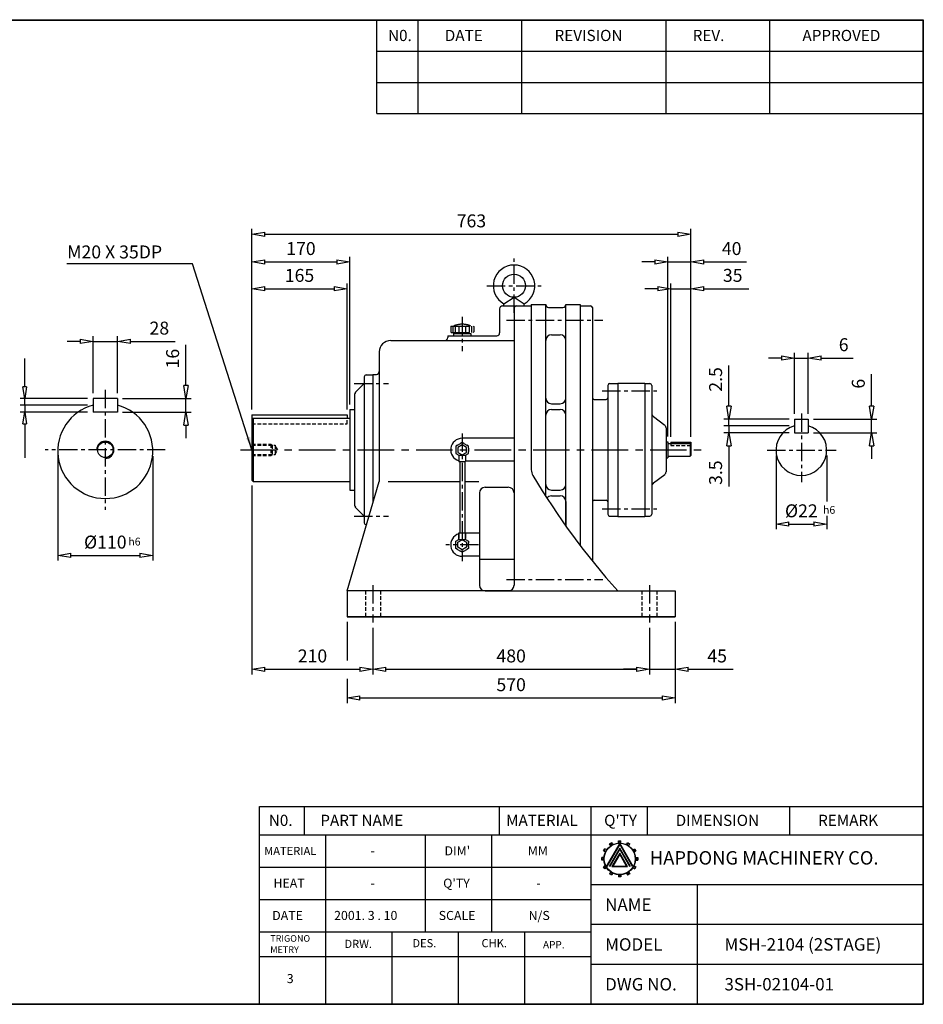
# Model space of a CAD drawing. Extents: x 9 to 2503, y 9 to 1720.
# Drawn here: x 934 to 2503, y 9 to 1720 of the extents above; entities that cross this region are included whole.
import ezdxf

# ---------------------------------------------------------------- set-up
doc = ezdxf.new("R2010")
doc.units = 0
for name, pattern in [('CENTER', [50.8, 31.75, -6.35, 6.35, -6.35]), ('HIDDEN', [9.525, 6.35, -3.175]), ('PHANTOM', [63.5, 31.75, -6.35, 6.35, -6.35, 6.35, -6.35])]:
    doc.linetypes.add(name, pattern=pattern)
doc.layers.get('0').update_dxf_attribs({"linetype": 'CONTINUOUS'})
doc.layers.get('DEFPOINTS').update_dxf_attribs({"linetype": 'CONTINUOUS'})
for name, color, linetype in [('1', 1, 'CENTER'), ('2', 2, 'HIDDEN'), ('3', 4, 'CONTINUOUS'), ('4', 6, 'PHANTOM'), ('5', 3, 'CONTINUOUS')]:
    doc.layers.add(name, color=color, linetype=linetype)
doc.dimstyles.new('ISO-25', dxfattribs={"dimscale": 9, "dimtxt": 2.5, "dimasz": 2.5, "dimexe": 1, "dimexo": 1, "dimgap": 1, "dimtad": 1, "dimdec": 0, "dimtxsty": 'STANDARD', "dimblk": 'CLOSEDBLANK', "dimcen": 2.5, "dimclrd": 4, "dimclre": 4, "dimclrt": 4, "dimazin": 3, "dimtfac": 1, "dimtdec": 0, "dimtmove": 0, "dimatfit": 3})

# ---------------------------------------------------------------- blocks, each defined once
blk = doc.blocks.new('_CLOSEDBLANK')
at = {"color": 0}
for p, q in [((-1, 0.167), (0, 0)), ((-1, 0.167), (-1, -0.167)), ((0, 0), (-1, -0.167))]:
    blk.add_line(p, q, dxfattribs=at)
blk = doc.blocks.new('*D9')
at = {"color": 4}
for p, q in [((1222.4, 1084.3), (1222.4, 1154.8)), ((1112.3, 1061.8), (1231.4, 1061.8)), ((1222.4, 1037.8), (1222.4, 1061.8)), ((1112.3, 1037.8), (1231.4, 1037.8)), ((1222.4, 1015.3), (1222.4, 992.8))]:
    blk.add_line(p, q, dxfattribs=at)
at = {"layer": 'DEFPOINTS', "color": 0}
for p in [(1103.3, 1061.8), (1222.4, 1061.8), (1103.3, 1037.8)]:
    blk.add_point(p, dxfattribs=at)
at = {"color": 4, "xscale": 22.5, "yscale": 22.5, "zscale": 22.5}
for p, rotation in [((1222.4, 1061.8), 270), ((1222.4, 1037.8), 90)]:
    blk.add_blockref('_CLOSEDBLANK', p, dxfattribs=dict(at, rotation=rotation))
at = {"color": 4, "insert": (1202.1, 1130.8), "char_height": 22.5, "attachment_point": 5, "rotation": 90}
blk.add_mtext('16', dxfattribs=at)
blk = doc.blocks.new('*D10')
at = {"color": 4}
for p, q in [((1061.3, 1070.8), (1061.3, 1169.7)), ((1103.3, 1070.8), (1103.3, 1169.7)), ((1038.8, 1160.7), (1016.3, 1160.7)), ((1061.3, 1160.7), (1103.3, 1160.7)), ((1125.8, 1160.7), (1203.8, 1160.7))]:
    blk.add_line(p, q, dxfattribs=at)
at = {"layer": 'DEFPOINTS', "color": 0}
for p in [(1103.3, 1160.7), (1061.3, 1061.8), (1103.3, 1061.8)]:
    blk.add_point(p, dxfattribs=at)
at = {"color": 4, "xscale": 22.5, "yscale": 22.5, "zscale": 22.5}
blk.add_blockref('_CLOSEDBLANK', (1061.3, 1160.7), dxfattribs=at)
at = {"color": 4, "xscale": 22.5, "yscale": 22.5, "zscale": 22.5, "rotation": 180}
blk.add_blockref('_CLOSEDBLANK', (1103.3, 1160.7), dxfattribs=at)
at = {"color": 4, "insert": (1176.1, 1180.9), "char_height": 22.5, "attachment_point": 5}
blk.add_mtext('28', dxfattribs=at)
blk = doc.blocks.new('*D11')
at = {"color": 4}
for p, q in [((999.8, 963.4), (999.8, 779.9)), ((1164.8, 961.3), (1164.8, 779.9)), ((1022.3, 788.9), (1142.3, 788.9))]:
    blk.add_line(p, q, dxfattribs=at)
at = {"layer": 'DEFPOINTS', "color": 0}
for p in [(999.8, 972.4), (1164.8, 970.3), (1164.8, 788.9)]:
    blk.add_point(p, dxfattribs=at)
at = {"color": 4, "xscale": 22.5, "yscale": 22.5, "zscale": 22.5, "rotation": 180}
blk.add_blockref('_CLOSEDBLANK', (999.8, 788.9), dxfattribs=at)
at = {"color": 4, "xscale": 22.5, "yscale": 22.5, "zscale": 22.5}
blk.add_blockref('_CLOSEDBLANK', (1164.8, 788.9), dxfattribs=at)
at = {"color": 4, "insert": (1082.3, 809.2), "char_height": 22.5, "attachment_point": 5}
blk.add_mtext('%%c110', dxfattribs=at)
blk = doc.blocks.new('*D13')
at = {"color": 4}
for p, q in [((1547, 663.4), (1547, 582.1)), ((2027, 663.4), (2027, 582.1)), ((1569.5, 591.1), (2004.5, 591.1))]:
    blk.add_line(p, q, dxfattribs=at)
at = {"layer": 'DEFPOINTS', "color": 0}
for p in [(1547, 672.4), (2027, 672.4), (2027, 591.1)]:
    blk.add_point(p, dxfattribs=at)
at = {"color": 4, "xscale": 22.5, "yscale": 22.5, "zscale": 22.5, "rotation": 180}
blk.add_blockref('_CLOSEDBLANK', (1547, 591.1), dxfattribs=at)
at = {"color": 4, "xscale": 22.5, "yscale": 22.5, "zscale": 22.5}
blk.add_blockref('_CLOSEDBLANK', (2027, 591.1), dxfattribs=at)
at = {"color": 4, "insert": (1787, 611.4), "char_height": 22.5, "attachment_point": 5}
blk.add_mtext('480', dxfattribs=at)
blk = doc.blocks.new('*D14')
at = {"color": 4}
for p, q in [((1337, 910.4), (1337, 582.1)), ((1547, 663.4), (1547, 582.1)), ((1359.5, 591.1), (1524.5, 591.1))]:
    blk.add_line(p, q, dxfattribs=at)
at = {"layer": 'DEFPOINTS', "color": 0}
for p in [(1337, 919.4), (1547, 672.4), (1547, 591.1)]:
    blk.add_point(p, dxfattribs=at)
at = {"color": 4, "xscale": 22.5, "yscale": 22.5, "zscale": 22.5, "rotation": 180}
blk.add_blockref('_CLOSEDBLANK', (1337, 591.1), dxfattribs=at)
at = {"color": 4, "xscale": 22.5, "yscale": 22.5, "zscale": 22.5}
blk.add_blockref('_CLOSEDBLANK', (1547, 591.1), dxfattribs=at)
at = {"color": 4, "insert": (1442, 611.4), "char_height": 22.5, "attachment_point": 5}
blk.add_mtext('210', dxfattribs=at)
blk = doc.blocks.new('*D15')
at = {"color": 4}
for p, q in [((2072, 673.4), (2072, 582.1)), ((2004.5, 591.1), (1982, 591.1)), ((2027, 591.1), (2072, 591.1)), ((2094.5, 591.1), (2172.5, 591.1))]:
    blk.add_line(p, q, dxfattribs=at)
at = {"layer": 'DEFPOINTS', "color": 0}
for p in [(2072, 682.4), (2027, 591.1), (2072, 591.1)]:
    blk.add_point(p, dxfattribs=at)
at = {"color": 4, "xscale": 22.5, "yscale": 22.5, "zscale": 22.5}
blk.add_blockref('_CLOSEDBLANK', (2027, 591.1), dxfattribs=at)
at = {"color": 4, "xscale": 22.5, "yscale": 22.5, "zscale": 22.5, "rotation": 180}
blk.add_blockref('_CLOSEDBLANK', (2072, 591.1), dxfattribs=at)
at = {"color": 4, "insert": (2144.7, 611.4), "char_height": 22.5, "attachment_point": 5}
blk.add_mtext('45', dxfattribs=at)
blk = doc.blocks.new('*D16')
at = {"color": 4}
for p, q in [((1337, 1042.4), (1337, 1261.2)), ((1359.5, 1252.2), (1479.5, 1252.2)), ((1502, 1042.4), (1502, 1261.2))]:
    blk.add_line(p, q, dxfattribs=at)
at = {"layer": 'DEFPOINTS', "color": 0}
for p in [(1502, 1252.2), (1337, 1033.4), (1502, 1033.4)]:
    blk.add_point(p, dxfattribs=at)
at = {"color": 4, "xscale": 22.5, "yscale": 22.5, "zscale": 22.5, "rotation": 180}
blk.add_blockref('_CLOSEDBLANK', (1337, 1252.2), dxfattribs=at)
at = {"color": 4, "xscale": 22.5, "yscale": 22.5, "zscale": 22.5}
blk.add_blockref('_CLOSEDBLANK', (1502, 1252.2), dxfattribs=at)
at = {"color": 4, "insert": (1419.5, 1272.5), "char_height": 22.5, "attachment_point": 5}
blk.add_mtext('165', dxfattribs=at)
blk = doc.blocks.new('*D17')
at = {"color": 4}
for p, q in [((1337, 1042.4), (1337, 1307.9)), ((1507, 1051.4), (1507, 1307.9)), ((1359.5, 1298.9), (1484.5, 1298.9))]:
    blk.add_line(p, q, dxfattribs=at)
at = {"layer": 'DEFPOINTS', "color": 0}
for p in [(1507, 1298.9), (1337, 1033.4), (1507, 1042.4)]:
    blk.add_point(p, dxfattribs=at)
at = {"color": 4, "xscale": 22.5, "yscale": 22.5, "zscale": 22.5, "rotation": 180}
blk.add_blockref('_CLOSEDBLANK', (1337, 1298.9), dxfattribs=at)
at = {"color": 4, "xscale": 22.5, "yscale": 22.5, "zscale": 22.5}
blk.add_blockref('_CLOSEDBLANK', (1507, 1298.9), dxfattribs=at)
at = {"color": 4, "insert": (1422, 1319.1), "char_height": 22.5, "attachment_point": 5}
blk.add_mtext('170', dxfattribs=at)
blk = doc.blocks.new('CAP')
at = {"layer": '4'}
for p, q in [((76.9, 91), (77.9, 92)), ((76.9, 91), (76.9, 82)), ((77.9, 92), (115.9, 92)), ((80.9, 92), (80.9, 81)), ((84.9, 92), (84.9, 81)), ((90.9, 92), (90.9, 81)), ((96.9, 92), (96.9, 81)), ((102.9, 92), (102.9, 81)), ((108.9, 92), (108.9, 81)), ((112.9, 92), (112.9, 81)), ((115.9, 92), (116.9, 91)), ((116.9, 91), (116.9, 82)), ((76.9, 82), (77.9, 81)), ((77.9, 81), (115.9, 81)), ((81.9, 79), (111.9, 79)), ((81.9, 79), (81.9, 75)), ((81.9, 75), (111.9, 75)), ((86.9, 81), (86.9, 79)), ((106.9, 81), (106.9, 79)), ((111.9, 79), (111.9, 75)), ((116.9, 82), (115.9, 81))]:
    blk.add_line(p, q, dxfattribs=at)
blk.add_arc((96.9, 56.6), 38.5, 67.0409, 112.9591, dxfattribs=at)
blk = doc.blocks.new('*D19')
at = {"color": 4}
for p, q in [((2041.5, 1252.2), (2019, 1252.2)), ((2064, 994.9), (2064, 1261.2)), ((2064, 1252.2), (2099, 1252.2)), ((2099, 994.9), (2099, 1261.2)), ((2121.5, 1252.2), (2199.5, 1252.2))]:
    blk.add_line(p, q, dxfattribs=at)
at = {"layer": 'DEFPOINTS', "color": 0}
for p in [(2099, 1252.2), (2064, 985.9), (2099, 985.9)]:
    blk.add_point(p, dxfattribs=at)
at = {"color": 4, "xscale": 22.5, "yscale": 22.5, "zscale": 22.5}
blk.add_blockref('_CLOSEDBLANK', (2064, 1252.2), dxfattribs=at)
at = {"color": 4, "xscale": 22.5, "yscale": 22.5, "zscale": 22.5, "rotation": 180}
blk.add_blockref('_CLOSEDBLANK', (2099, 1252.2), dxfattribs=at)
at = {"color": 4, "insert": (2171.7, 1272.5), "char_height": 22.5, "attachment_point": 5}
blk.add_mtext('35', dxfattribs=at)
blk = doc.blocks.new('*D20')
at = {"color": 4}
for p, q in [((2059, 995.4), (2059, 1307.9)), ((2099, 994.9), (2099, 1307.9)), ((2036.5, 1298.9), (2014, 1298.9)), ((2059, 1298.9), (2099, 1298.9)), ((2121.5, 1298.9), (2195.7, 1298.9))]:
    blk.add_line(p, q, dxfattribs=at)
at = {"layer": 'DEFPOINTS', "color": 0}
for p in [(2099, 1298.9), (2059, 986.4), (2099, 985.9)]:
    blk.add_point(p, dxfattribs=at)
at = {"color": 4, "xscale": 22.5, "yscale": 22.5, "zscale": 22.5}
blk.add_blockref('_CLOSEDBLANK', (2059, 1298.9), dxfattribs=at)
at = {"color": 4, "xscale": 22.5, "yscale": 22.5, "zscale": 22.5, "rotation": 180}
blk.add_blockref('_CLOSEDBLANK', (2099, 1298.9), dxfattribs=at)
at = {"color": 4, "insert": (2169.9, 1319.1), "char_height": 22.5, "attachment_point": 5}
blk.add_mtext('40', dxfattribs=at)
blk = doc.blocks.new('*D21')
at = {"color": 4}
for p, q in [((1337, 1042.4), (1337, 1356)), ((2099, 994.9), (2099, 1356)), ((1359.5, 1347), (2076.5, 1347))]:
    blk.add_line(p, q, dxfattribs=at)
at = {"layer": 'DEFPOINTS', "color": 0}
for p in [(2099, 1347), (1337, 1033.4), (2099, 985.9)]:
    blk.add_point(p, dxfattribs=at)
at = {"color": 4, "xscale": 22.5, "yscale": 22.5, "zscale": 22.5, "rotation": 180}
blk.add_blockref('_CLOSEDBLANK', (1337, 1347), dxfattribs=at)
at = {"color": 4, "xscale": 22.5, "yscale": 22.5, "zscale": 22.5}
blk.add_blockref('_CLOSEDBLANK', (2099, 1347), dxfattribs=at)
at = {"color": 4, "insert": (1718, 1367.2), "char_height": 22.5, "attachment_point": 5}
blk.add_mtext('763', dxfattribs=at)
blk = doc.blocks.new('*D23')
at = {"color": 4}
for p, q in [((2256.4, 1131.8), (2233.9, 1131.8)), ((2278.9, 1034.7), (2278.9, 1140.8)), ((2278.9, 1131.8), (2302.9, 1131.8)), ((2302.9, 1034.7), (2302.9, 1140.8)), ((2325.4, 1131.8), (2380.9, 1131.8))]:
    blk.add_line(p, q, dxfattribs=at)
at = {"layer": 'DEFPOINTS', "color": 0}
for p in [(2302.9, 1131.8), (2278.9, 1025.7), (2302.9, 1025.7)]:
    blk.add_point(p, dxfattribs=at)
at = {"color": 4, "xscale": 22.5, "yscale": 22.5, "zscale": 22.5}
blk.add_blockref('_CLOSEDBLANK', (2278.9, 1131.8), dxfattribs=at)
at = {"color": 4, "xscale": 22.5, "yscale": 22.5, "zscale": 22.5, "rotation": 180}
blk.add_blockref('_CLOSEDBLANK', (2302.9, 1131.8), dxfattribs=at)
at = {"color": 4, "insert": (2364.4, 1152.1), "char_height": 22.5, "attachment_point": 5}
blk.add_mtext('6', dxfattribs=at)
blk = doc.blocks.new('*D24')
at = {"color": 4}
for p, q in [((2412.9, 1048.2), (2412.9, 1103.7)), ((2311.9, 1025.7), (2421.9, 1025.7)), ((2412.9, 1001.7), (2412.9, 1025.7)), ((2311.9, 1001.7), (2421.9, 1001.7)), ((2412.9, 979.2), (2412.9, 956.7))]:
    blk.add_line(p, q, dxfattribs=at)
at = {"layer": 'DEFPOINTS', "color": 0}
for p in [(2302.9, 1025.7), (2412.9, 1025.7), (2302.9, 1001.7)]:
    blk.add_point(p, dxfattribs=at)
at = {"color": 4, "xscale": 22.5, "yscale": 22.5, "zscale": 22.5}
for p, rotation in [((2412.9, 1025.7), 270), ((2412.9, 1001.7), 90)]:
    blk.add_blockref('_CLOSEDBLANK', p, dxfattribs=dict(at, rotation=rotation))
at = {"color": 4, "insert": (2392.7, 1087.2), "char_height": 22.5, "attachment_point": 5, "rotation": 90}
blk.add_mtext('6', dxfattribs=at)

msp = doc.modelspace()

# ---------------------------------------------------------------- linework, layer by layer
for p, q in [((9.2, 1719.6), (2502.7, 1719.6)), ((9.2, 1718.7), (2502.7, 1718.7)), ((1553.5, 1556.7), (1553.5, 1718.7)), ((1625.5, 1556.7), (1625.5, 1718.7)), ((1805.5, 1556.7), (1805.5, 1718.7)), ((2055.9, 1556.7), (2055.9, 1718.7)), ((2235.9, 1556.7), (2235.9, 1718.7)), ((2501.8, 1719.6), (2501.8, 9.2)), ((2502.7, 1719.6), (2502.7, 9.2)), ((1553.5, 1664.7), (2502.7, 1664.7)), ((1553.5, 1610.7), (2502.7, 1610.7)), ((1553.5, 1556.7), (2502.7, 1556.7)), ((1774.5, 1225.9), (1792, 1237.4)), ((1792, 1237.4), (1809.5, 1225.9)), ((1767, 1217.4), (1767, 1175.4)), ((1772, 1222.4), (1822, 1222.4)), ((1774.5, 1222.4), (1774.5, 1225.9)), ((1792, 1217.4), (1792, 737.4)), ((1809.5, 1222.4), (1809.5, 1225.9)), ((1822, 1224.9), (1822, 937.9)), ((1822, 1224.9), (1847, 1224.9)), ((1847, 891.8), (1847, 1224.9)), ((1847, 1224.9), (1847, 1224.9)), ((1852, 1219.9), (1877, 1219.9)), ((1882, 840), (1882, 1224.9)), ((1882, 1224.9), (1907, 1224.9)), ((1882, 1224.9), (1882, 1224.9)), ((1907, 1224.9), (1907, 806.1)), ((1907, 1224.9), (1907, 806.1)), ((1907, 1222.4), (1907, 806.1)), ((1907, 1222.4), (1907, 806.1)), ((1907, 1222.4), (1925, 1222.4)), ((1928, 1219.4), (1928, 779.2)), ((1677, 1170.4), (1762, 1170.4)), ((1677, 1170.4), (1677, 1167.4)), ((1857, 1172.4), (1872, 1172.4)), ((1578, 1162.4), (1792, 1162.4)), ((1558, 1142.4), (1558, 917.4)), ((1532, 1099.4), (1532, 845.4)), ((1535, 1102.4), (1547, 1102.4)), ((1547, 1103.4), (1547, 880.1)), ((1547, 1103.4), (1553, 1103.4)), ((1516.4, 1071.9), (1532, 1087.4)), ((1955, 1084.4), (1955, 860.4)), ((1958, 1087.4), (1972, 1087.4)), ((1972, 1088.4), (2019, 1088.4)), ((1972, 1088.4), (1972, 856.4)), ((1972, 1087.4), (1972, 857.4)), ((1972, 1087.4), (1972, 857.4)), ((2019, 1088.4), (2019, 856.4)), ((2019, 1088.4), (2019, 856.4)), ((2019, 1088.4), (2019, 856.4)), ((2019, 1087.4), (2019, 857.4)), ((2019, 1087.4), (2028, 1087.4)), ((2031, 1084.4), (2031, 860.4)), ((1061.3, 1061.8), (1061.3, 1037.8)), ((1103.3, 1061.8), (1061.3, 1061.8)), ((1103.3, 1061.8), (1103.3, 1037.8)), ((1515, 1068.3), (1515, 876.5)), ((1857, 1052.4), (1872, 1052.4)), ((1931, 1059.9), (1952, 1059.9)), ((1103.3, 1037.8), (1061.3, 1037.8)), ((1337, 1033.4), (1502, 1033.4)), ((1337, 1033.4), (1337, 919.4)), ((1337, 1025.4), (1339, 1027.4)), ((1339, 1027.4), (1507, 1027.4)), ((1339, 1027.4), (1339, 917.4)), ((1502, 1033.4), (1502, 1027.4)), ((1507, 1042.4), (1507, 902.4)), ((1507, 1042.4), (1515, 1042.4)), ((1857, 1042.4), (1872, 1042.4)), ((2034.1, 1030), (2053.6, 1015.2)), ((2056, 1010.4), (2056, 934.4)), ((2278.9, 1025.7), (2302.9, 1025.7)), ((2278.9, 1025.7), (2278.9, 1001.7)), ((2302.9, 1025.7), (2302.9, 1001.7)), ((1792, 992.4), (1702, 992.4)), ((2278.9, 1001.7), (2302.9, 1001.7)), ((2056, 986.4), (2059, 986.4)), ((2059, 986.4), (2059, 958.4)), ((2059, 983.4), (2098, 983.4)), ((2064, 985.9), (2099, 985.9)), ((2064, 985.9), (2064, 983.4)), ((2098, 983.4), (2098, 961.4)), ((2098, 983.4), (2099, 982.4)), ((2099, 985.9), (2099, 962.4)), ((1696, 963.2), (1696, 951.9)), ((1696, 963.2), (1708, 963.2)), ((1708, 963.2), (1708, 951.9)), ((2056, 958.4), (2059, 958.4)), ((2059, 961.4), (2098, 961.4)), ((2099, 962.4), (2098, 961.4)), ((1696, 951.9), (1708, 951.9)), ((1696, 951.9), (1708, 951.9)), ((1792, 952.4), (1708, 952.4)), ((2034.1, 914.8), (2053.6, 929.6)), ((1339, 917.4), (1337, 919.4)), ((1339, 917.4), (1507, 917.4)), ((1502, 727.4), (1558, 917.4)), ((1573.2, 917.4), (1697.3, 917.4)), ((1706.9, 917.4), (1730.6, 917.4)), ((1742, 907.4), (1782, 907.4)), ((1507, 902.4), (1515, 902.4)), ((1732, 897.4), (1732, 737.4)), ((1857, 902.4), (1872, 902.4)), ((1857, 892.4), (1872, 892.4)), ((1516.4, 872.9), (1532, 857.4)), ((1882, 882.4), (1882, 840)), ((1931, 884.9), (1952, 884.9)), ((1958, 857.4), (1972, 857.4)), ((1972, 856.4), (2019, 856.4)), ((2019, 857.4), (2028, 857.4)), ((1535, 842.4), (1535.9, 842.4)), ((1696, 816.6), (1696, 827.9)), ((1696, 827.9), (1696, 818.6)), ((1696, 827.9), (1708, 827.9)), ((1696, 827.9), (1708, 827.9)), ((1708, 816.6), (1708, 827.9)), ((1708, 827.9), (1708, 818.6)), ((1732, 827.4), (1708, 827.4)), ((1696, 818.6), (1696, 818.4)), ((1696, 816.6), (1708, 816.6)), ((1708, 818.6), (1708, 818.4)), ((1732, 787.4), (1702, 787.4)), ((1732, 782.4), (1792, 782.4)), ((1787, 727.4), (1502, 727.4)), ((1502, 727.4), (1502, 682.4)), ((1742, 727.4), (2072, 727.4)), ((2072, 727.4), (2072, 682.4)), ((2072, 682.4), (1502, 682.4)), ((1502, 682.4), (2072, 682.4)), ((1350.2, 9.5), (1350.2, 352.7)), ((1350.2, 352.7), (2502.7, 352.7)), ((1428, 303.7), (1428, 352.7)), ((1766.7, 303.7), (1766.7, 352.7)), ((1926.2, 9.5), (1926.2, 352.7)), ((2023.5, 303.7), (2023.5, 352.7)), ((2270.8, 303.7), (2270.8, 352.7)), ((1350.2, 303.7), (2502.7, 303.7)), ((1465.4, 9.5), (1465.4, 303.7)), ((1638.2, 135.2), (1638.2, 303.7)), ((1753.4, 135.2), (1753.4, 303.7)), ((1973.4, 289.2), (1973.4, 293.1)), ((1973.4, 293.1), (1977.7, 293.1)), ((1977.7, 289.2), (1977.7, 293.1)), ((1947.3, 275.6), (1949.5, 279.3)), ((1950.7, 273.6), (1947.3, 275.6)), ((1952.9, 277.4), (1949.5, 279.3)), ((1975.5, 288.9), (1952.1, 248.3)), ((1975.5, 287.1), (1953.1, 248.3)), ((1975.5, 280.2), (1957.1, 248.3)), ((1958, 287.8), (1961.7, 290)), ((1959.9, 284.5), (1958, 287.8)), ((1975.5, 278.5), (1958.1, 248.3)), ((1963.7, 286.6), (1961.7, 290)), ((1998.9, 248.3), (1975.5, 288.9)), ((1997.9, 248.3), (1975.5, 287.1)), ((1994, 248.3), (1975.5, 280.2)), ((1993, 248.3), (1975.5, 278.5)), ((1987.3, 286.6), (1989.3, 290)), ((1989.3, 290), (1993, 287.8)), ((1991.1, 284.5), (1993, 287.8)), ((1998.2, 277.4), (2001.5, 279.3)), ((2000.3, 273.6), (2003.7, 275.6)), ((2001.5, 279.3), (2003.7, 275.6)), ((1944.2, 259.7), (1944.2, 264)), ((1948.1, 264), (1944.2, 264)), ((1948.1, 259.7), (1944.2, 259.7)), ((1975.5, 271.6), (1962.1, 248.3)), ((1975.5, 269.9), (1963.6, 249.2)), ((1989, 248.3), (1975.5, 271.6)), ((1987.5, 249.2), (1975.5, 269.9)), ((2002.9, 264), (2006.8, 264)), ((2002.9, 259.7), (2006.8, 259.7)), ((2006.8, 264), (2006.8, 259.7)), ((1350.2, 247.5), (1926.2, 247.5)), ((1950.7, 250), (1947.3, 248)), ((1949.5, 244.3), (1947.3, 248)), ((1952.9, 246.3), (1949.5, 244.3)), ((1962.1, 248.3), (1989, 248.3)), ((1963.6, 249.2), (1987.5, 249.2)), ((1998.2, 246.3), (2001.5, 244.3)), ((2000.3, 250), (2003.7, 248)), ((2003.7, 248), (2001.5, 244.3)), ((1959.9, 239.2), (1958, 235.8)), ((1961.7, 233.6), (1958, 235.8)), ((1963.7, 237), (1961.7, 233.6)), ((1973.4, 234.4), (1973.4, 230.5)), ((1977.7, 230.5), (1973.4, 230.5)), ((1977.7, 234.4), (1977.7, 230.5)), ((1987.3, 237), (1989.3, 233.6)), ((1993, 235.8), (1989.3, 233.6)), ((1991.1, 239.2), (1993, 235.8)), ((1926.2, 217.3), (2502.7, 217.3)), ((2110.6, 9.5), (2110.6, 217.3)), ((1350.2, 191.4), (1926.2, 191.4)), ((1926.2, 148.2), (2502.7, 148.2)), ((1350.2, 135.2), (1926.2, 135.2)), ((1580.6, 9.5), (1580.6, 135.2)), ((1695.8, 9.5), (1695.8, 135.2)), ((1811, 9.5), (1811, 135.2)), ((1350.2, 92), (1926.2, 92)), ((1926.2, 79.1), (2502.7, 79.1)), ((9.2, 10.1), (2502.7, 10.1)), ((9.2, 9.2), (2502.7, 9.2))]:
    msp.add_line(p, q)
at = {"color": 4}
for p, q in [((942.3, 1081.8), (942.3, 1131.1)), ((2165.1, 1048.2), (2165.1, 1118.7)), ((1051.4, 1061.8), (934.3, 1061.8)), ((942.3, 1049.8), (942.3, 1061.8)), ((1025.7, 1049.8), (934.3, 1049.8)), ((1051.4, 1049.8), (934.3, 1049.8)), ((942.3, 1049.8), (942.3, 1037.8)), ((1051.4, 1037.8), (934.3, 1037.8)), ((942.3, 1017.8), (942.3, 958.4)), ((2269.9, 1025.7), (2156.1, 1025.7)), ((2269.9, 1014), (2156.1, 1014)), ((2269.9, 1014), (2156.1, 1014)), ((2165.1, 1014), (2165.1, 1025.7)), ((2165.1, 1014), (2165.1, 1001.7)), ((2269.9, 1001.7), (2156.1, 1001.7)), ((2165.1, 979.2), (2165.1, 908.7)), ((2246.9, 962.7), (2246.9, 834.3)), ((2334.9, 962.7), (2334.9, 882.5)), ((2334.9, 857.6), (2334.9, 834.3)), ((2269.4, 843.3), (2312.4, 843.3)), ((1502, 673.4), (1502, 606.5)), ((2072, 673.4), (2072, 532.3)), ((1502, 574.4), (1502, 532.3)), ((1524.5, 541.3), (2049.5, 541.3))]:
    msp.add_line(p, q, dxfattribs=at)
for points in [[(1702, 981.1), (1694.5, 976.7), (1694.5, 968), (1702, 963.7), (1709.5, 968), (1709.5, 976.7)], [(1702, 798.7), (1694.5, 803), (1694.5, 811.7), (1702, 816.1), (1709.5, 811.7), (1709.5, 803)]]:
    msp.add_lwpolyline(points, close=True)
for centre, radius in [((1792, 1257.4), 20), ((1082.3, 972.4), 13.5), ((1975.5, 261.8), 27.5), ((1975.5, 261.8), 27)]:
    msp.add_circle(centre, radius)
for centre, radius, start, end in [((1792, 1257.4), 36, 299.0853, 240.9147), ((1772, 1217.4), 5, 90, 180), ((1797, 1217.4), 5, 90, 180), ((1852, 1224.9), 5, 180, 270), ((1877, 1224.9), 5, 270, 0), ((1925, 1219.4), 3, 0, 90), ((1672, 1167.4), 5, 270, 0), ((1762, 1175.4), 5, 270, 0), ((1857, 1162.4), 10, 90, 180), ((1872, 1162.4), 10, 0, 90), ((1578, 1142.4), 20, 90, 180), ((1535, 1099.4), 3, 90, 180), ((1553, 1108.4), 5, 270, 0), ((1958, 1084.4), 3, 90, 180), ((2028, 1084.4), 3, 0, 90), ((1520, 1068.3), 5, 135, 180), ((1857, 1062.4), 10, 180, 270), ((1872, 1062.4), 10, 270, 0), ((1931, 1062.9), 3, 180, 270), ((1952, 1062.9), 3, 270, 0), ((1082.3, 970.3), 82.5, 104.7467, 75.2533), ((1857, 1032.4), 10, 90, 180), ((1872, 1032.4), 10, 0, 90), ((2039, 1036.4), 8, 180, 232.7652), ((2050, 1010.4), 6, 0, 52.7652), ((2290.9, 971.7), 44, 105.8266, 74.1734), ((1702, 972.4), 20, 90, 252.5424), ((1842, 937.9), 20, 180, 210.8082), ((2936.8, 1590.7), 1294.7, 210.8082, 221.823), ((2050, 934.4), 6, 307.2348, 0), ((1742, 897.4), 10, 90, 180), ((1782, 897.4), 10, 0, 90), ((1857, 912.4), 10, 180, 270), ((1872, 912.4), 10, 270, 0), ((2039, 908.4), 8, 127.2348, 180), ((1857, 882.4), 10, 90, 142.192), ((1872, 882.4), 10, 0, 90), ((1520, 876.5), 5, 180, 225), ((1931, 881.9), 3, 90, 180), ((1952, 881.9), 3, 0, 90), ((1958, 860.4), 3, 180, 270), ((2028, 860.4), 3, 270, 0), ((1535, 845.4), 3, 180, 270), ((1702, 807.4), 20, 107.4576, 270), ((1742, 737.4), 10, 180, 270), ((1782, 737.4), 10, 270, 0)]:
    msp.add_arc(centre, radius, start, end)
for points in [[(1973.4, 293.1), (1973.4, 289.2), (1977.7, 289.2), (1977.7, 293.1)], [(1977.7, 289.2), (1977.7, 293.1), (1973.4, 293.1), (1975.5, 291.2)], [(1973.4, 293.1), (1975.5, 291.2), (1977.7, 293.1)], [(1973.4, 289.2), (1977.7, 289.2), (1975.5, 291.2)], [(1947.3, 275.6), (1950.1, 276.5), (1949.5, 279.3)], [(1952.9, 277.4), (1949.5, 279.3), (1947.3, 275.6), (1950.1, 276.5)], [(1947.3, 275.6), (1950.7, 273.6), (1952.9, 277.4), (1949.5, 279.3)], [(1950.7, 273.6), (1952.9, 277.4), (1950.1, 276.5)], [(1958, 287.8), (1960.8, 287.2), (1961.7, 290)], [(1963.7, 286.6), (1961.7, 290), (1958, 287.8), (1960.8, 287.2)], [(1958, 287.8), (1959.9, 284.5), (1963.7, 286.6), (1961.7, 290)], [(1959.9, 284.5), (1963.7, 286.6), (1960.8, 287.2)], [(1989.3, 290), (1987.3, 286.6), (1991.1, 284.5), (1993, 287.8)], [(1987.3, 286.6), (1991.1, 284.5), (1990.2, 287.2)], [(1989.3, 290), (1990.2, 287.2), (1993, 287.8)], [(1991.1, 284.5), (1993, 287.8), (1989.3, 290), (1990.2, 287.2)], [(2001.5, 279.3), (1998.2, 277.4), (2000.3, 273.6), (2003.7, 275.6)], [(1998.2, 277.4), (2000.3, 273.6), (2000.9, 276.5)], [(2000.3, 273.6), (2003.7, 275.6), (2001.5, 279.3), (2000.9, 276.5)], [(2001.5, 279.3), (2000.9, 276.5), (2003.7, 275.6)], [(1944.2, 259.7), (1946.2, 261.8), (1944.2, 264)], [(1948.1, 264), (1944.2, 264), (1944.2, 259.7), (1946.2, 261.8)], [(1944.2, 259.7), (1948.1, 259.7), (1948.1, 264), (1944.2, 264)], [(1948.1, 259.7), (1948.1, 264), (1946.2, 261.8)], [(2002.9, 264), (2002.9, 259.7), (2004.9, 261.8)], [(2002.9, 259.7), (2006.8, 259.7), (2006.8, 264), (2004.9, 261.8)], [(2006.8, 264), (2002.9, 264), (2002.9, 259.7), (2006.8, 259.7)], [(2006.8, 264), (2004.9, 261.8), (2006.8, 259.7)], [(1950.7, 250), (1947.3, 248), (1949.5, 244.3), (1950.1, 247.1)], [(1949.5, 244.3), (1952.9, 246.3), (1950.7, 250), (1947.3, 248)], [(1949.5, 244.3), (1950.1, 247.1), (1947.3, 248)], [(1952.9, 246.3), (1950.7, 250), (1950.1, 247.1)], [(2000.3, 250), (1998.2, 246.3), (2000.9, 247.1)], [(2003.7, 248), (2000.3, 250), (1998.2, 246.3), (2001.5, 244.3)], [(1998.2, 246.3), (2001.5, 244.3), (2003.7, 248), (2000.9, 247.1)], [(2003.7, 248), (2000.9, 247.1), (2001.5, 244.3)], [(1959.9, 239.2), (1958, 235.8), (1961.7, 233.6), (1960.8, 236.4)], [(1961.7, 233.6), (1963.7, 237), (1959.9, 239.2), (1958, 235.8)], [(1961.7, 233.6), (1960.8, 236.4), (1958, 235.8)], [(1963.7, 237), (1959.9, 239.2), (1960.8, 236.4)], [(1977.7, 234.4), (1973.4, 234.4), (1975.5, 232.5)], [(1973.4, 234.4), (1973.4, 230.5), (1977.7, 230.5), (1975.5, 232.5)], [(1977.7, 230.5), (1977.7, 234.4), (1973.4, 234.4), (1973.4, 230.5)], [(1977.7, 230.5), (1975.5, 232.5), (1973.4, 230.5)], [(1991.1, 239.2), (1987.3, 237), (1990.2, 236.4)], [(1993, 235.8), (1991.1, 239.2), (1987.3, 237), (1989.3, 233.6)], [(1987.3, 237), (1989.3, 233.6), (1993, 235.8), (1990.2, 236.4)], [(1993, 235.8), (1990.2, 236.4), (1989.3, 233.6)]]:
    msp.add_solid(points)
at = {"layer": '1'}
for p, q in [((1792, 1210.2), (1792, 1304.6)), ((1744.7, 1257.4), (1839.2, 1257.4)), ((1702, 1203.5), (1702, 1143.5)), ((1779.1, 1197.4), (1946, 1197.4)), ((1514.3, 1087.4), (1574.1, 1087.4)), ((1082.3, 1076.6), (1082.3, 868.2)), ((1945, 1074.9), (2042.2, 1074.9)), ((2290.9, 1035.5), (2290.9, 916)), ((1702, 1000.6), (1702, 778.9)), ((1186.5, 972.4), (978.1, 972.4)), ((2231.5, 971.7), (2351.2, 971.7)), ((1514.3, 857.4), (1574.1, 857.4)), ((1945, 869.9), (2042.2, 869.9)), ((1730.5, 807.4), (1673.5, 807.4)), ((1547, 737.4), (1547, 672.4)), ((1779.1, 747.4), (1946, 747.4)), ((2027, 737.4), (2027, 672.4))]:
    msp.add_line(p, q, dxfattribs=at)
at = {"layer": '1', "ltscale": 2}
msp.add_line((1317, 972.4), (2119, 972.4), dxfattribs=at)
at = {"layer": '2'}
for p, q in [((1502, 1017.4), (1502, 1027.4)), ((1337, 1017.4), (1502, 1017.4)), ((1337, 982.4), (1370, 982.4)), ((1337, 980.4), (1377, 980.4)), ((1370, 982.4), (1370, 962.4)), ((1370, 982.4), (1372, 980.4)), ((1372, 980.4), (1372, 964.4)), ((1382, 972.4), (1377, 980.4)), ((1377, 980.4), (1377, 964.4)), ((2064, 983.4), (2064, 979.9)), ((2064, 979.9), (2099, 979.9)), ((1337, 964.4), (1377, 964.4)), ((1337, 962.4), (1370, 962.4)), ((1370, 962.4), (1372, 964.4)), ((1377, 964.4), (1382, 972.4)), ((1534, 727.4), (1534, 682.4)), ((1560, 727.4), (1560, 682.4)), ((2014, 727.4), (2014, 682.4)), ((2040, 727.4), (2040, 682.4))]:
    msp.add_line(p, q, dxfattribs=at)
at = {"layer": '5'}
for p, q in [((1691, 975.3), (1691, 969.4)), ((1693.9, 980.4), (1699, 983.4)), ((1704.9, 983.4), (1710, 980.4)), ((1713, 975.3), (1713, 969.4)), ((1697.8, 951.9), (1697.8, 827.9)), ((1706.4, 951.9), (1706.4, 827.9)), ((1691, 804.4), (1691, 810.3)), ((1713, 804.4), (1713, 810.3)), ((1693.9, 799.3), (1699, 796.4)), ((1704.9, 796.4), (1710, 799.3))]:
    msp.add_line(p, q, dxfattribs=at)
for points in [[(1693.9, 980.4), (1691, 978.7), (1691, 975.3)], [(1704.9, 983.4), (1702, 985.1), (1699, 983.4)], [(1713, 975.3), (1713, 978.7), (1710, 980.4)], [(1691, 969.4), (1691, 966), (1696, 963.2)], [(1708, 963.2), (1713, 966), (1713, 969.4)], [(1691, 810.3), (1691, 813.7), (1696, 816.6)], [(1693.9, 799.3), (1691, 801), (1691, 804.4)], [(1708, 816.6), (1713, 813.7), (1713, 810.3)], [(1713, 804.4), (1713, 801), (1710, 799.3)], [(1704.9, 796.4), (1702, 794.7), (1699, 796.4)]]:
    msp.add_lwpolyline(points, dxfattribs=at)
msp.add_arc((1082.3, 972.4), 15, 270, 180, dxfattribs=at)

# ---------------------------------------------------------------- block references
at = {"color": 4}
for p, xscale, yscale, zscale, rotation in [((942.3, 1061.8), 20, 20, 20, 270), ((2165.1, 1025.7), 22.5, 22.5, 22.5, 270), ((942.3, 1037.8), 20, 20, 20, 90), ((2165.1, 1001.7), 22.5, 22.5, 22.5, 90), ((2246.9, 843.3), 22.5, 22.5, 22.5, 180), ((1502, 541.3), 22.5, 22.5, 22.5, 180)]:
    msp.add_blockref('_CLOSEDBLANK', p, dxfattribs=dict(at, xscale=xscale, yscale=yscale, zscale=zscale, rotation=rotation))
at = {"color": 4, "xscale": 22.5, "yscale": 22.5, "zscale": 22.5}
for p in [(2334.9, 843.3), (2072, 541.3)]:
    msp.add_blockref('_CLOSEDBLANK', p, dxfattribs=at)
at = {"layer": '5'}
msp.add_blockref('CAP', (1605.1, 1095.4), dxfattribs=at)

# ---------------------------------------------------------------- texts
for s, height, p in [('N0.', 19.44, (1573.2, 1682.5)), ('DATE', 19.44, (1671.8, 1682.5)), ('REVISION', 19.44, (1862.4, 1682.5)), ('REV.', 19.44, (2102.2, 1682.5)), ('APPROVED', 19.44, (2292.8, 1682.5)), ('N0.', 19.44, (1366.2, 319)), ('PART NAME', 19.44, (1455.6, 319)), ('MATERIAL', 19.44, (1778.2, 319)), ("Q'TY", 19.44, (1948.4, 319)), ('DIMENSION', 19.44, (2072.7, 319)), ('REMARK', 19.44, (2320, 319)), ('MATERIAL', 14.17, (1358.2, 268.5)), ('-', 15.7, (1542.7, 267.9)), ("DIM'", 15.75, (1671.3, 267.9)), ('MM', 15.75, (1815.9, 267.9)), ('HAPDONG MACHINERY CO.', 23.328, (2027.9, 251.9)), ('HEAT', 15.75, (1374.3, 211.7)), ("Q'TY", 15.75, (1669, 211.7)), ('-', 15.7, (1542.7, 211.7)), ('-', 15.7, (1830.7, 211.7)), ('NAME', 21.6, (1950.2, 171.4)), ('DATE', 15.75, (1372.1, 155.6)), ('2001. 3 . 10', 15.746, (1479.6, 155.6)), ('SCALE', 15.75, (1661.2, 155.6)), ('N/S', 15.75, (1817.3, 155.6)), ('TRIGONO', 11.48, (1368.7, 117.8)), ('DRW.', 14.17, (1497.5, 107)), ('DES.', 14.17, (1615.5, 108.3)), ('CHK.', 14.17, (1735.5, 108.3)), ('MODEL', 21.6, (1950.2, 102.3)), ('MSH-2104 (2STAGE)', 21.6, (2157.4, 102.4)), ('METRY', 11.48, (1368.7, 98.4)), ('APP.', 12.75, (1842.3, 106.3)), ('3', 15.7, (1397.4, 46)), ('DWG NO.', 21.6, (1950.2, 33.2)), ('3SH-02104-01', 21.6, (2157.4, 33.2))]:
    msp.add_text(s, height=height).set_placement(p)
at = {"color": 4, "char_height": 22.5, "attachment_point": 5, "rotation": 90}
for s, insert in [('2.5', (2144.9, 1094.7)), ('3.5', (2144.9, 932.7))]:
    msp.add_mtext(s, dxfattribs=dict(at, insert=insert))
at = {"color": 4, "char_height": 22.5, "attachment_point": 5}
for s, insert in [('%%C22', (2290.9, 863.5)), ('570', (1787, 561.5))]:
    msp.add_mtext(s, dxfattribs=dict(at, insert=insert))
at = {"layer": '3'}
for s, height, p in [('M20 X 35DP', 22.5, (1016, 1304.9)), ('h6', 13.5, (2328.4, 861.3)), ('h6', 13.5, (1122.2, 806.2))]:
    msp.add_text(s, height=height, dxfattribs=at).set_placement(p)

# ---------------------------------------------------------------- dimensions: what is measured, and where the dimension line sits
for base, p1, p2, text, picture, middle in [((2099, 1347), (1337, 1033.4), (2099, 985.9), '763', '*D21', (1718, 1367.2)), ((1103.3, 1160.7), (1061.3, 1061.8), (1103.3, 1061.8), '28', '*D10', (1176.1, 1180.9)), ((2302.9, 1131.8), (2278.9, 1025.7), (2302.9, 1025.7), '6', '*D23', (2364.4, 1152.1)), ((1164.8, 788.9), (999.8, 972.4), (1164.8, 970.3), '%%c110', '*D11', (1082.3, 809.2))]:
    dim = msp.add_linear_dim(base=base, p1=p1, p2=p2, text=text, dimstyle='ISO-25')
    dim.commit()
    dim.dimension.update_dxf_attribs({"geometry": picture, "text_midpoint": middle})
for base, p1, p2, picture, middle in [((1507, 1298.9), (1337, 1033.4), (1507, 1042.4), '*D17', (1422, 1319.1)), ((2099, 1298.9), (2059, 986.4), (2099, 985.9), '*D20', (2169.9, 1319.1)), ((1502, 1252.2), (1337, 1033.4), (1502, 1033.4), '*D16', (1419.5, 1272.5)), ((2099, 1252.2), (2064, 985.9), (2099, 985.9), '*D19', (2171.7, 1272.5)), ((1547, 591.1), (1337, 919.4), (1547, 672.4), '*D14', (1442, 611.4)), ((2027, 591.1), (1547, 672.4), (2027, 672.4), '*D13', (1787, 611.4)), ((2072, 591.1), (2027, 591.1), (2072, 682.4), '*D15', (2144.7, 611.4))]:
    dim = msp.add_linear_dim(base=base, p1=p1, p2=p2, dimstyle='ISO-25')
    dim.commit()
    dim.dimension.update_dxf_attribs({"geometry": picture, "text_midpoint": middle})
for base, p1, p2, text, picture, middle in [((1222.4, 1061.8), (1103.3, 1037.8), (1103.3, 1061.8), '16', '*D9', (1202.1, 1130.8)), ((2412.9, 1025.7), (2302.9, 1001.7), (2302.9, 1025.7), '6', '*D24', (2392.7, 1087.2))]:
    dim = msp.add_linear_dim(base=base, p1=p1, p2=p2, angle=90, text=text, dimstyle='ISO-25')
    dim.commit()
    dim.dimension.update_dxf_attribs({"geometry": picture, "text_midpoint": middle})

# ---------------------------------------------------------------- leaders
msp.add_leader([(1337, 972.4), (1233.8, 1295.3), (1015.3, 1295.3)], dimstyle='ISO-25', override={"dimgap": 1, "dimtad": 0})

doc.saveas('drawing.dxf')
